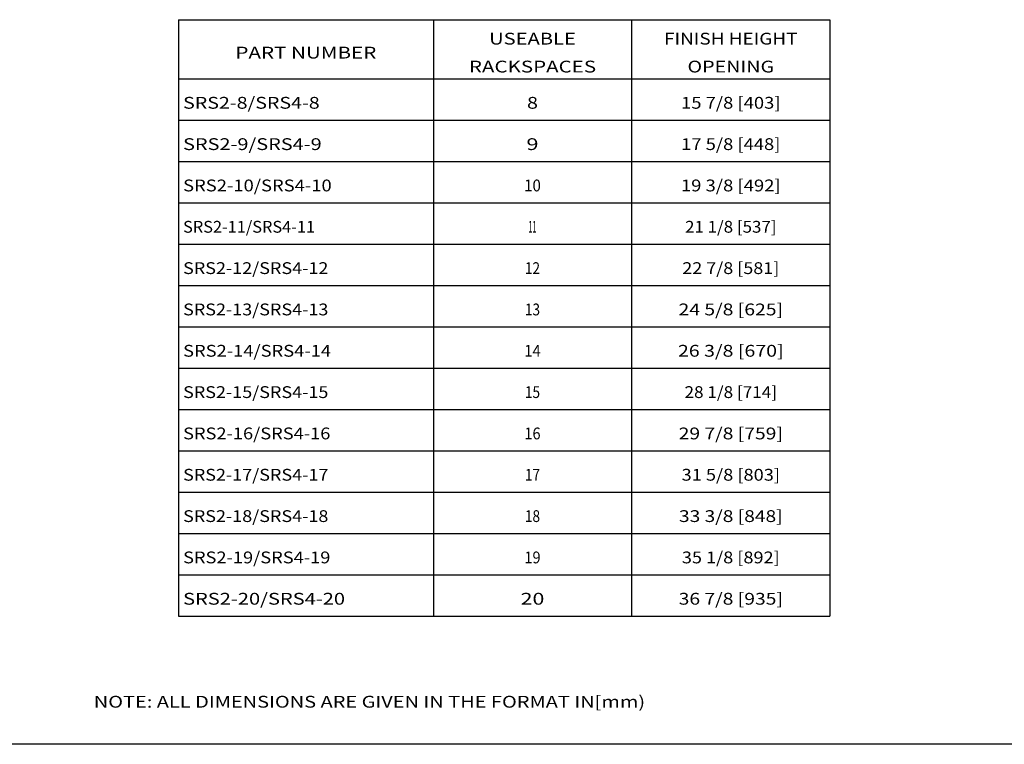
# Model space of a CAD drawing. Extents: x 0.3 to 16.5, y 0.5 to 10.7.
# Drawn here: x 6.4 to 11.4, y 0.5 to 4.2 of the extents above; entities that cross this region are included whole.
import ezdxf
from ezdxf.enums import TextEntityAlignment as Align

# ---------------------------------------------------------------- set-up
doc = ezdxf.new("R2010")
doc.units = 0
doc.header["$LTSCALE"] = 0.935
doc.header["$MEASUREMENT"] = 0
doc.layers.get('0').update_dxf_attribs({"linetype": 'CONTINUOUS'})
doc.layers.add('09_ALL_DETAIL_ITEMS', color=7, linetype='CONTINUOUS')
doc.styles.get("Standard").update_dxf_attribs({"font": 'txt', "width": 0.8})

msp = doc.modelspace()

# ---------------------------------------------------------------- linework, layer by layer
at = {"color": 7, "linetype": 'Continuous'}
for p, q in [((7.25125, 4.18177), (10.56325, 4.18177)), ((7.25125, 4.18177), (7.25125, 1.15177)), ((8.54725, 4.18177), (8.54725, 1.15177)), ((9.55525, 4.18177), (9.55525, 1.15177)), ((10.56325, 4.18177), (10.56325, 1.15177)), ((7.25125, 3.88177), (10.56325, 3.88177)), ((7.25125, 3.67177), (10.56325, 3.67177)), ((7.25125, 3.46177), (10.56325, 3.46177)), ((7.25125, 3.25177), (10.56325, 3.25177)), ((7.25125, 3.04177), (10.56325, 3.04177)), ((7.25125, 2.83177), (10.56325, 2.83177)), ((7.25125, 2.62177), (10.56325, 2.62177)), ((7.25125, 2.41177), (10.56325, 2.41177)), ((7.25125, 2.20177), (10.56325, 2.20177)), ((7.25125, 1.99177), (10.56325, 1.99177)), ((7.25125, 1.78177), (10.56325, 1.78177)), ((7.25125, 1.57177), (10.56325, 1.57177)), ((7.25125, 1.36177), (10.56325, 1.36177)), ((7.25125, 1.15177), (10.56325, 1.15177)), ((16.5, 0.5), (0.3, 0.5))]:
    msp.add_line(p, q, dxfattribs=at)

# ---------------------------------------------------------------- texts
for s, width, p in [('USEABLE', 1.252747, (9.05125, 4.05542)), ('FINISH HEIGHT', 1.177515, (10.05925, 4.05542)), ('PART NUMBER', 1.27972, (7.89925, 3.98446)), ('RACKSPACES', 1.276923, (9.05125, 3.9135)), ('OPENING', 1.225275, (10.05925, 3.9135)), ('8', 1.230769, (9.05125, 3.72946)), ('15 7/8 [403]', 1.144231, (10.05925, 3.72946)), ('9', 1.346154, (9.05125, 3.51946)), ('17 5/8 [448]', 1.141026, (10.05925, 3.51946)), ('10', 0.942308, (9.05125, 3.30946)), ('19 3/8 [492]', 1.147436, (10.05925, 3.30946)), ('11', 0.461538, (9.05125, 3.09946)), ('21 1/8 [537]', 1.051282, (10.05925, 3.09946)), ('22 7/8 [581]', 1.115385, (10.05925, 2.88946)), ('12', 0.846154, (9.05125, 2.88946)), ('13', 0.846154, (9.05125, 2.67946)), ('24 5/8 [625]', 1.201923, (10.05925, 2.67946)), ('14', 0.923077, (9.05125, 2.46946)), ('26 3/8 [670]', 1.214744, (10.05925, 2.46946)), ('15', 0.846154, (9.05125, 2.25946)), ('28 1/8 [714]', 1.064103, (10.05925, 2.25946)), ('16', 0.903846, (9.05125, 2.04946)), ('29 7/8 [759]', 1.198718, (10.05925, 2.04946)), ('31 5/8 [803]', 1.13141, (10.05925, 1.83946)), ('17', 0.846154, (9.05125, 1.83946)), ('18', 0.846154, (9.05125, 1.62946)), ('33 3/8 [848]', 1.192308, (10.05925, 1.62946)), ('19', 0.903846, (9.05125, 1.41946)), ('35 1/8 [892]', 1.125, (10.05925, 1.41946)), ('20', 1.326923, (9.05125, 1.20946)), ('36 7/8 [935]', 1.198718, (10.05925, 1.20946))]:
    msp.add_text(s, height=0.06, dxfattribs=dict(at, width=width)).set_placement(p, align=Align.CENTER)
for s, width, p in [('SRS2-8/SRS4-8', 1.218935, (7.27525, 3.72946)), ('SRS2-9/SRS4-9', 1.236686, (7.27525, 3.51946)), ('SRS2-10/SRS4-10', 1.14359, (7.27525, 3.30946)), ('SRS2-11/SRS4-11', 1.015385, (7.27525, 3.09946)), ('SRS2-12/SRS4-12', 1.117949, (7.27525, 2.88946)), ('SRS2-13/SRS4-13', 1.117949, (7.27525, 2.67946)), ('SRS2-14/SRS4-14', 1.138462, (7.27525, 2.46946)), ('SRS2-15/SRS4-15', 1.117949, (7.27525, 2.25946)), ('SRS2-16/SRS4-16', 1.133333, (7.27525, 2.04946)), ('SRS2-17/SRS4-17', 1.117949, (7.27525, 1.83946)), ('SRS2-18/SRS4-18', 1.117949, (7.27525, 1.62946)), ('SRS2-19/SRS4-19', 1.133333, (7.27525, 1.41946)), ('SRS2-20/SRS4-20', 1.246154, (7.27525, 1.20946))]:
    msp.add_text(s, height=0.06, dxfattribs=dict(at, width=width)).set_placement(p)
at = {"layer": '09_ALL_DETAIL_ITEMS', "color": 7, "linetype": 'Continuous', "width": 1.240573}
msp.add_text('NOTE: ALL DIMENSIONS ARE GIVEN IN THE FORMAT IN[mm)', height=0.06, dxfattribs=at).set_placement((6.82129, 0.68624))

doc.saveas('drawing.dxf')
